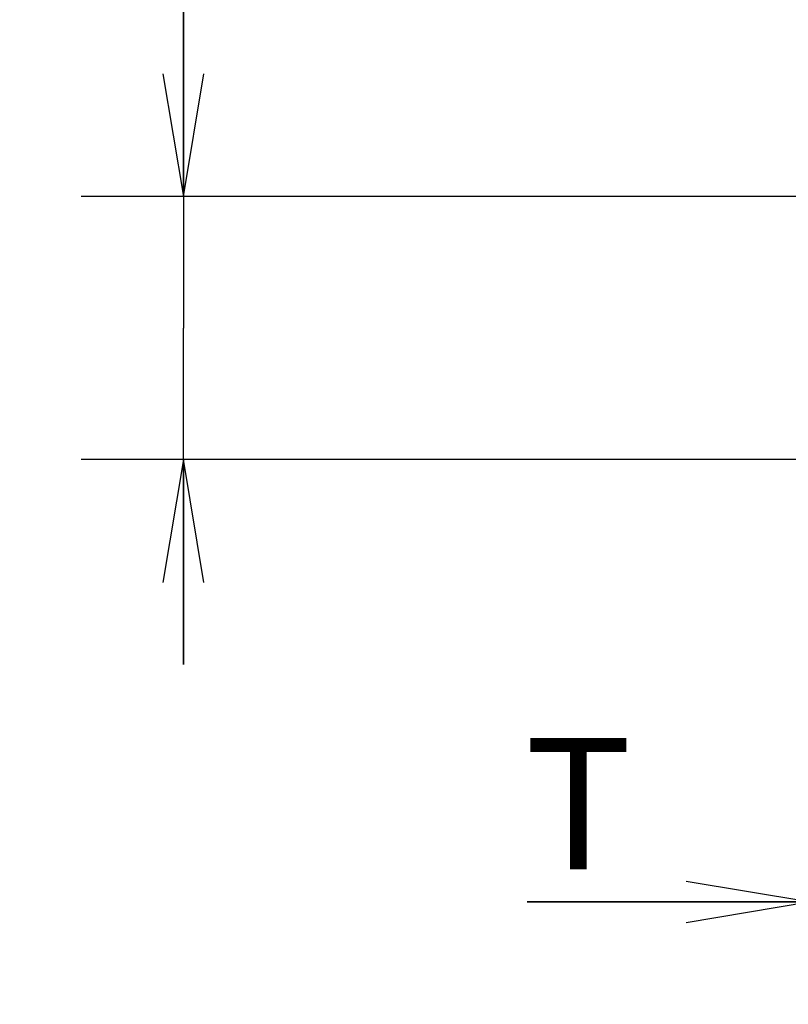
# Model space of a CAD drawing. Units: millimetres. Extents: x 0 to 594, y 0 to 420.
# Drawn here: x 286 to 305, y 205 to 229 of the extents above; entities that cross this region are included whole.
import ezdxf

# ---------------------------------------------------------------- set-up
doc = ezdxf.new("R2010")
doc.units = ezdxf.units.MM
doc.header["$LTSCALE"] = 32.67
doc.layers.get('0').update_dxf_attribs({"linetype": 'CONTINUOUS'})
doc.styles.get("Standard").update_dxf_attribs({"font": 'txt', "width": 0.8})
doc.dimstyles.new('DIMSTYLE_3', dxfattribs={"dimtxt": 3.2, "dimasz": 3, "dimexe": 2.5, "dimexo": 0, "dimgap": 0.8, "dimtad": 1, "dimdec": 3, "dimlfac": 50, "dimdsep": 46, "dimtxsty": 'STANDARD', "dimblk": 'OPEN', "dimblk1": 'OPEN', "dimblk2": 'OPEN', "dimcen": 0.09, "dimadec": 3, "dimazin": 2, "dimtp": 0.5, "dimtm": 0.5, "dimtfac": 1, "dimtdec": 3, "dimtofl": 0, "dimtmove": 0, "dimatfit": 3, "dimldrblk": 'OPEN', "dimfxl": 1, "dimtolj": 1, "dimarcsym": 0})

# ---------------------------------------------------------------- blocks, each defined once
blk = doc.blocks.new('_OPEN')
at = {"color": 0, "linetype": 'BYBLOCK'}
for p, q in [((0, 0), (-1, 0.1667)), ((-1, -0.1667), (0, 0)), ((-1, 0), (0, 0))]:
    blk.add_line(p, q, dxfattribs=at)
blk = doc.blocks.new('*D41')
at = {"color": 2, "linetype": 'CONTINUOUS'}
for p, q in [((305.593, 219.481), (305.593, 208.722)), ((311.593, 219.481), (311.593, 208.722)), ((305.593, 208.722), (305.593, 205.422)), ((311.593, 208.722), (311.593, 205.422)), ((305.593, 207.922), (298.711, 207.922)), ((298.711, 207.922), (308.593, 207.922)), ((316.593, 207.922), (308.593, 207.922)), ((311.593, 207.922), (316.593, 207.922))]:
    blk.add_line(p, q, dxfattribs=at)
at = {"color": 2, "linetype": 'CONTINUOUS', "xscale": 3, "yscale": 3, "zscale": 3}
blk.add_blockref('_OPEN', (305.593, 207.922), dxfattribs=at)
at = {"color": 2, "linetype": 'CONTINUOUS', "xscale": 3, "yscale": 3, "zscale": 3, "rotation": 180}
blk.add_blockref('_OPEN', (311.593, 207.922), dxfattribs=at)
at = {"color": 2, "linetype": 'CONTINUOUS', "insert": (301.271, 211.922), "char_height": 3.2, "width": 3.84, "attachment_point": 3, "line_spacing_factor": 0.9}
blk.add_mtext('T', dxfattribs=at)
blk = doc.blocks.new('*D51')
at = {"color": 2, "linetype": 'CONTINUOUS'}
for p, q in [((290.316, 225.143), (290.316, 232.953)), ((290.316, 232.953), (290.316, 221.933)), ((289.516, 225.143), (287.816, 225.143)), ((325.93, 225.143), (289.516, 225.143)), ((290.316, 213.723), (290.316, 221.933)), ((289.516, 218.723), (287.816, 218.723)), ((335.414, 218.723), (289.516, 218.723)), ((290.316, 218.723), (290.316, 213.723))]:
    blk.add_line(p, q, dxfattribs=at)
at = {"color": 2, "linetype": 'CONTINUOUS', "xscale": 3, "yscale": 3, "zscale": 3}
for p, rotation in [((290.316, 225.143), 270), ((290.316, 218.723), 90)]:
    blk.add_blockref('_OPEN', p, dxfattribs=dict(at, rotation=rotation))
at = {"color": 2, "linetype": 'CONTINUOUS', "insert": (286.316, 230.393), "char_height": 3.2, "width": 3.84, "attachment_point": 1, "rotation": 90, "line_spacing_factor": 0.9}
blk.add_mtext('U', dxfattribs=at)

msp = doc.modelspace()

# ---------------------------------------------------------------- dimensions: what is measured, and where the dimension line sits
at = {"color": 2, "linetype": 'CONTINUOUS'}
dim = msp.add_linear_dim(base=(290.316391, 225.143174), p1=(335.41416, 218.723174), p2=(325.92964, 225.143174), angle=90, text='U', dimstyle='DIMSTYLE_3', dxfattribs=at)
dim.commit()
dim.dimension.update_dxf_attribs({"geometry": '*D51', "text_midpoint": (290.316391, 231.673233), "dimtype": 160})
dim = msp.add_linear_dim(base=(311.593307, 207.922475), p1=(305.593307, 219.481472), p2=(311.593307, 219.481472), text='T', dimstyle='DIMSTYLE_3', dxfattribs=at)
dim.commit()
dim.dimension.update_dxf_attribs({"geometry": '*D41', "text_midpoint": (299.990575, 207.922475), "dimtype": 160})

doc.saveas('drawing.dxf')
